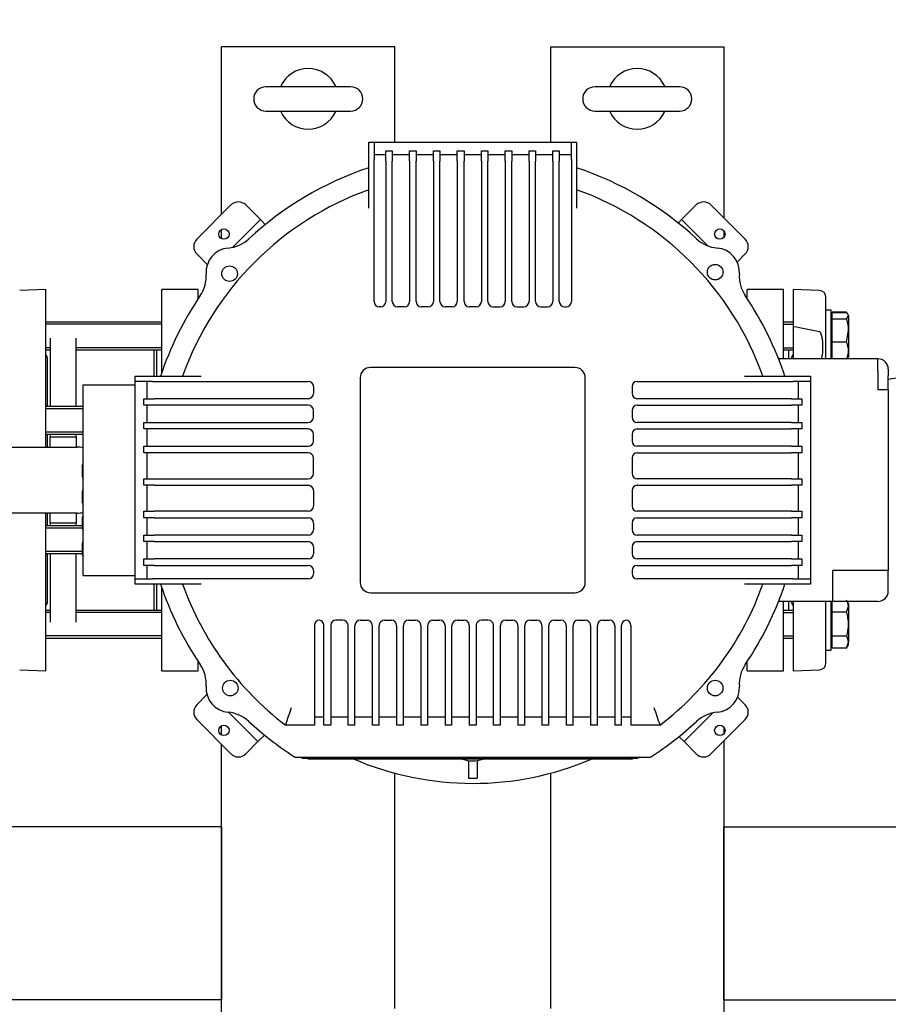
# Model space of a CAD drawing. Units: millimetres. Extents: x 200 to 8226, y 200 to 5740.
# Drawn here: x 1496 to 1997, y 4515 to 5083 of the extents above; entities that cross this region are included whole.
import ezdxf

# ---------------------------------------------------------------- set-up
doc = ezdxf.new("R2010")
doc.units = ezdxf.units.MM
for name, color, linetype in [('11021_-_BS_4848_', 7, 'Continuous'), ('11023_-_BS_4848_', 7, 'Continuous'), ('62013_DN100_PRES', 7, 'Continuous'), ('63143_CON_RED_15', 7, 'Continuous'), ('72006_1P-NCH-DN1', 7, 'Continuous'), ('73011_DN150_BUTT', 7, 'Continuous'), ('Default', 7, 'Continuous'), ('HV4.150_4.185_4.', 7, 'Continuous'), ('M16-LIFTING-EYE', 7, 'Continuous'), ('M16_PLAIN_WASHER', 7, 'Continuous'), ('M16_X_130_LG_HEX', 7, 'Continuous'), ('M16_X_80_LG_HEX_', 7, 'Continuous'), ('PLM160B5_0', 7, 'Continuous'), ('SV66-9203-PN16', 7, 'Continuous')]:
    doc.layers.add(name, color=color, linetype=linetype)
doc.styles.add('SEACAD_seiso_ttf', font='AGENCYR.TTF')
doc.dimstyles.new('ISO', dxfattribs={"dimtxt": 70, "dimasz": 70, "dimexe": 35, "dimexo": 0, "dimgap": 35, "dimtad": 1, "dimtxsty": 'SEACAD_seiso_ttf', "dimblk1": '_SE_FILLED', "dimblk2": '_SE_FILLED', "dimsah": 1, "dimcen": 35, "dimadec": 0, "dimazin": 0, "dimtfac": 1, "dimtmove": 0, "dimatfit": 3, "dimfxl": 1, "dimtolj": 1, "dimarcsym": 0})

# ---------------------------------------------------------------- blocks, each defined once
blk = doc.blocks.new('SE1')
at = {"layer": '11021_-_BS_4848_', "color": 7, "linetype": 'Continuous'}
for p, q in [((1612.33, 4617.62), (1085.96, 4617.62)), ((1612.33, 4617.62), (1612.33, 4607.62)), ((1902.33, 4617.62), (2369.33, 4617.62)), ((1902.33, 4607.62), (1902.33, 4617.62)), ((1612.33, 4607.62), (1612.33, 4527.62)), ((1902.33, 4527.62), (1902.33, 4607.62)), ((1612.33, 4527.62), (1612.33, 4517.62)), ((1902.33, 4517.62), (1902.33, 4527.62)), ((1612.33, 4517.62), (1083.83, 4517.62)), ((1902.33, 4517.62), (2369.33, 4517.62))]:
    blk.add_line(p, q, dxfattribs=at)
at = {"layer": '11023_-_BS_4848_', "color": 7, "linetype": 'Continuous'}
for p, q in [((1622.33, 5067.62), (1612.33, 5067.62)), ((1612.33, 4971), (1612.33, 5067.62)), ((1702.33, 5067.62), (1622.33, 5067.62)), ((1712.33, 5067.62), (1702.33, 5067.62)), ((1712.33, 5012.62), (1712.33, 5067.62)), ((1802.33, 5067.62), (1802.33, 5012.62)), ((1802.33, 5067.62), (1812.33, 5067.62)), ((1812.33, 5067.62), (1892.33, 5067.62)), ((1892.33, 5067.62), (1902.33, 5067.62)), ((1902.33, 5067.62), (1902.33, 4968.99)), ((1612.33, 4956.87), (1612.33, 4962.28)), ((1902.33, 4961.48), (1902.33, 4957.67)), ((1612.33, 4670.5), (1612.33, 4675.9)), ((1902.33, 4675.1), (1902.33, 4671.29)), ((1612.33, 4471), (1612.33, 4665.02)), ((1902.33, 4667.03), (1902.33, 4468.99)), ((1712.33, 4512.62), (1712.33, 4648.5)), ((1802.33, 4648.5), (1802.33, 4512.62))]:
    blk.add_line(p, q, dxfattribs=at)
at = {"layer": '62013_DN100_PRES', "color": 7, "linetype": 'Continuous'}
for p, q in [((1510.83, 4927.62), (1495.69, 4927.09)), ((1510.83, 4836.62), (1510.83, 4927.62)), ((1942.33, 4927.62), (1942.33, 4906.11)), ((1957.47, 4927.09), (1942.33, 4927.62)), ((1961.33, 4887.62), (1961.33, 4923.09)), ((1942.33, 4906.11), (1942.33, 4887.62)), ((1511.83, 4860.06), (1511.83, 4887.43)), ((1511.83, 4836.62), (1511.83, 4844.06)), ((1510.83, 4707.62), (1510.83, 4798.62)), ((1511.83, 4791.18), (1511.83, 4798.62)), ((1511.83, 4747.81), (1511.83, 4775.18)), ((1942.33, 4747.62), (1942.33, 4707.62)), ((1961.33, 4712.15), (1961.33, 4747.62)), ((1495.69, 4708.15), (1510.83, 4707.62)), ((1942.33, 4707.62), (1957.47, 4708.15))]:
    blk.add_line(p, q, dxfattribs=at)
for centre, radius, start, end in [((1957.33, 4923.09), 4, 0, 88), ((1892.99, 4603.14), 306.97, 77.8742, 80.7502), ((1507.83, 4887.43), 4, 0, 41.4096), ((1945.33, 4887.43), 4, 138.5904, 177.2581), ((1507.83, 4747.81), 4, 318.5904, 0), ((1945.33, 4747.81), 4, 182.7419, 221.4096), ((1957.33, 4712.15), 4, 272, 0)]:
    blk.add_arc(centre, radius, start, end, dxfattribs=at)
blk.add_open_spline([(1958.75, 4887.6), (1958.77, 4887.66), (1958.79, 4887.72), (1959.04, 4888.51), (1959.18, 4889.25), (1959.51, 4891.48), (1959.59, 4892.97), (1959.6, 4895.21), (1959.57, 4895.98), (1959.48, 4897.49), (1959.41, 4898.25), (1959.19, 4899.75), (1959.05, 4900.51), (1958.7, 4901.62), (1958.57, 4901.99), (1958.29, 4902.53), (1958.18, 4902.7), (1957.91, 4903.03), (1957.73, 4903.2), (1957.47, 4903.26)], degree=3, knots=[0.1145409, 0.1145409, 0.1145409, 0.1145409, 0.125, 0.125, 0.25, 0.25, 0.5, 0.5, 0.625, 0.625, 0.75, 0.75, 0.875, 0.875, 0.9375, 0.9375, 0.96875, 0.96875, 1, 1, 1, 1], dxfattribs=at)
at = {"layer": '63143_CON_RED_15', "color": 7, "linetype": 'Continuous'}
blk.add_line((2111.33, 4894.62), (1997.33, 4875.62), dxfattribs=at)
at = {"layer": '72006_1P-NCH-DN1', "color": 7, "linetype": 'Continuous'}
for p, q in [((1513.33, 4899.62), (1513.33, 4860.06)), ((1528.33, 4860.06), (1528.33, 4899.62)), ((1573.33, 4877.62), (1573.33, 4892.77)), ((1513.33, 4844.06), (1513.33, 4842.53)), ((1513.33, 4842.53), (1528.33, 4842.53)), ((1513.33, 4836.62), (1513.33, 4842.53)), ((1528.33, 4842.53), (1528.33, 4844.06)), ((1528.33, 4842.53), (1528.33, 4836.62)), ((1513.33, 4792.71), (1513.33, 4798.62)), ((1528.33, 4798.62), (1528.33, 4792.71)), ((1528.33, 4792.71), (1513.33, 4792.71)), ((1513.33, 4792.71), (1513.33, 4791.18)), ((1528.33, 4791.18), (1528.33, 4792.71)), ((1513.33, 4775.18), (1513.33, 4735.62)), ((1528.33, 4735.62), (1528.33, 4775.18)), ((1573.33, 4742.47), (1573.33, 4757.62))]:
    blk.add_line(p, q, dxfattribs=at)
at = {"layer": '73011_DN150_BUTT', "color": 7, "linetype": 'Continuous'}
for p, q in [((1286.33, 4836.62), (1528.96, 4836.62)), ((1528.96, 4798.62), (1286.33, 4798.62))]:
    blk.add_line(p, q, dxfattribs=at)
for start, end in [(79.7756, 90), (270, 280.2244)]:
    blk.add_arc((1528.96, 4817.62), 19, start, end, dxfattribs=at)
at = {"layer": 'HV4.150_4.185_4.', "color": 7, "linetype": 'Continuous'}
for p, q in [((1697.33, 5012.62), (1700.33, 5012.62)), ((1697.33, 5002.62), (1697.33, 5012.62)), ((1700.33, 5012.62), (1700.33, 5002.62)), ((1700.33, 5012.62), (1814.33, 5012.62)), ((1814.33, 5012.62), (1817.33, 5012.62)), ((1814.33, 5002.62), (1814.33, 5012.62)), ((1817.33, 5012.62), (1817.33, 5002.62)), ((1707.14, 5001.62), (1707.14, 5007.62)), ((1707.14, 5007.62), (1710.89, 5007.62)), ((1710.89, 5007.62), (1710.89, 5001.62)), ((1720.89, 5001.62), (1720.89, 5007.62)), ((1720.89, 5007.62), (1724.64, 5007.62)), ((1724.64, 5007.62), (1724.64, 5001.62)), ((1734.64, 5001.62), (1734.64, 5007.62)), ((1734.64, 5007.62), (1738.39, 5007.62)), ((1738.39, 5007.62), (1738.39, 5001.62)), ((1748.39, 5001.62), (1748.39, 5007.62)), ((1748.39, 5007.62), (1752.33, 5007.62)), ((1752.33, 5007.62), (1752.33, 5001.62)), ((1762.33, 5001.62), (1762.33, 5007.62)), ((1762.33, 5007.62), (1766.08, 5007.62)), ((1766.08, 5007.62), (1766.08, 5001.62)), ((1776.08, 5001.62), (1776.08, 5007.62)), ((1776.08, 5007.62), (1779.83, 5007.62)), ((1779.83, 5007.62), (1779.83, 5001.62)), ((1789.83, 5001.62), (1789.83, 5007.62)), ((1789.83, 5007.62), (1793.58, 5007.62)), ((1793.58, 5007.62), (1793.58, 5001.62)), ((1803.58, 5001.62), (1803.58, 5007.62)), ((1803.58, 5007.62), (1807.33, 5007.62)), ((1807.33, 5007.62), (1807.33, 5001.62)), ((1697.33, 4974.54), (1697.33, 5002.62)), ((1700.33, 5005.62), (1707.14, 5005.62)), ((1700.33, 4920.62), (1700.33, 5002.62)), ((1707.14, 5001.62), (1707.14, 4920.62)), ((1710.89, 5005.62), (1720.89, 5005.62)), ((1710.89, 4920.62), (1710.89, 5001.62)), ((1720.89, 5001.62), (1720.89, 4920.62)), ((1724.64, 5005.62), (1734.64, 5005.62)), ((1724.64, 4920.62), (1724.64, 5001.62)), ((1734.64, 5001.62), (1734.64, 4920.62)), ((1738.39, 5005.62), (1748.39, 5005.62)), ((1738.39, 4920.62), (1738.39, 5001.62)), ((1748.39, 5001.62), (1748.39, 4920.62)), ((1752.33, 5005.62), (1762.33, 5005.62)), ((1752.33, 4920.62), (1752.33, 5001.62)), ((1762.33, 5001.62), (1762.33, 4920.62)), ((1766.08, 5005.62), (1776.08, 5005.62)), ((1766.08, 4920.62), (1766.08, 5001.62)), ((1776.08, 5001.62), (1776.08, 4920.62)), ((1779.83, 5005.62), (1789.83, 5005.62)), ((1779.83, 4920.62), (1779.83, 5001.62)), ((1789.83, 5001.62), (1789.83, 4920.62)), ((1793.58, 5005.62), (1803.58, 5005.62)), ((1793.58, 4920.62), (1793.58, 5001.62)), ((1803.58, 5001.62), (1803.58, 4920.62)), ((1807.33, 5005.62), (1814.33, 5005.62)), ((1807.33, 4920.62), (1807.33, 5001.62)), ((1814.33, 5002.62), (1814.33, 4920.62)), ((1817.33, 5002.62), (1817.33, 4974.54)), ((1617.73, 4976.4), (1597.94, 4956.6)), ((1634.71, 4967.92), (1626.22, 4976.4)), ((1877.95, 4967.92), (1886.44, 4976.4)), ((1914.72, 4956.6), (1894.92, 4976.4)), ((1618.76, 4951.97), (1634.71, 4967.92)), ((1637.53, 4965.09), (1634.71, 4967.92)), ((1877.95, 4967.92), (1876.02, 4965.99)), ((1877.95, 4967.92), (1893.02, 4952.84)), ((1604.04, 4942.01), (1597.94, 4948.12)), ((1910.06, 4943.46), (1914.72, 4948.12)), ((1704.14, 4917.62), (1703.33, 4917.62)), ((1717.89, 4917.62), (1713.89, 4917.62)), ((1731.64, 4917.62), (1727.64, 4917.62)), ((1745.39, 4917.62), (1741.39, 4917.62)), ((1759.33, 4917.62), (1755.33, 4917.62)), ((1769.08, 4917.62), (1773.08, 4917.62)), ((1782.83, 4917.62), (1786.83, 4917.62)), ((1796.58, 4917.62), (1800.58, 4917.62)), ((1810.33, 4917.62), (1811.33, 4917.62)), ((1816.33, 4882.62), (1698.33, 4882.62)), ((1562.33, 4874.62), (1562.33, 4877.62)), ((1562.33, 4877.62), (1572.33, 4877.62)), ((1572.33, 4877.62), (1600.41, 4877.62)), ((1692.33, 4876.62), (1692.33, 4758.62)), ((1822.33, 4758.62), (1822.33, 4876.62)), ((1914.25, 4877.62), (1942.33, 4877.62)), ((1942.33, 4877.62), (1952.33, 4877.62)), ((1952.33, 4877.62), (1952.33, 4874.62)), ((1532.33, 4762.62), (1532.33, 4872.62)), ((1532.33, 4872.62), (1562.33, 4872.62)), ((1562.33, 4872.62), (1562.33, 4874.62)), ((1572.33, 4874.62), (1562.33, 4874.62)), ((1562.33, 4762.62), (1562.33, 4872.62)), ((1569.33, 4864.62), (1569.33, 4874.62)), ((1572.33, 4874.62), (1662.33, 4874.62)), ((1665.33, 4871.62), (1665.33, 4867.62)), ((1849.33, 4871.62), (1849.33, 4867.62)), ((1852.33, 4874.62), (1942.33, 4874.62)), ((1952.33, 4874.62), (1942.33, 4874.62)), ((1945.33, 4874.62), (1945.33, 4864.62)), ((1952.33, 4874.62), (1952.33, 4760.62)), ((1567.33, 4860.87), (1567.33, 4864.62)), ((1567.33, 4864.62), (1573.33, 4864.62)), ((1662.33, 4864.62), (1573.33, 4864.62)), ((1941.33, 4864.62), (1852.33, 4864.62)), ((1941.33, 4864.62), (1947.33, 4864.62)), ((1947.33, 4864.62), (1947.33, 4860.87)), ((1573.33, 4860.87), (1567.33, 4860.87)), ((1569.33, 4850.87), (1569.33, 4860.87)), ((1662.33, 4860.87), (1573.33, 4860.87)), ((1852.33, 4860.87), (1941.33, 4860.87)), ((1947.33, 4860.87), (1941.33, 4860.87)), ((1945.33, 4860.87), (1945.33, 4850.87)), ((1665.33, 4853.87), (1665.33, 4857.87)), ((1849.33, 4857.87), (1849.33, 4853.87)), ((1567.33, 4847.12), (1567.33, 4850.87)), ((1567.33, 4850.87), (1573.33, 4850.87)), ((1573.33, 4847.12), (1567.33, 4847.12)), ((1569.33, 4837.12), (1569.33, 4847.12)), ((1573.33, 4850.87), (1662.33, 4850.87)), ((1662.33, 4847.12), (1573.33, 4847.12)), ((1941.33, 4850.87), (1852.33, 4850.87)), ((1852.33, 4847.12), (1941.33, 4847.12)), ((1941.33, 4850.87), (1947.33, 4850.87)), ((1947.33, 4847.12), (1941.33, 4847.12)), ((1945.33, 4847.12), (1945.33, 4837.12)), ((1947.33, 4850.87), (1947.33, 4847.12)), ((1665.33, 4840.12), (1665.33, 4844.12)), ((1849.33, 4844.12), (1849.33, 4840.12)), ((1567.33, 4833.37), (1567.33, 4837.12)), ((1567.33, 4837.12), (1573.33, 4837.12)), ((1573.33, 4837.12), (1662.33, 4837.12)), ((1941.33, 4837.12), (1852.33, 4837.12)), ((1941.33, 4837.12), (1947.33, 4837.12)), ((1947.33, 4837.12), (1947.33, 4833.37)), ((1573.33, 4833.37), (1567.33, 4833.37)), ((1569.33, 4818.37), (1569.33, 4833.37)), ((1662.33, 4833.37), (1573.33, 4833.37)), ((1665.33, 4821.37), (1665.33, 4830.37)), ((1849.33, 4830.37), (1849.33, 4821.37)), ((1852.33, 4833.37), (1941.33, 4833.37)), ((1947.33, 4833.37), (1941.33, 4833.37)), ((1945.33, 4833.37), (1945.33, 4818.37)), ((1531.83, 4825.5), (1531.83, 4820.37)), ((1567.33, 4814.62), (1567.33, 4818.37)), ((1567.33, 4818.37), (1573.33, 4818.37)), ((1573.33, 4818.37), (1662.33, 4818.37)), ((1941.33, 4818.37), (1852.33, 4818.37)), ((1941.33, 4818.37), (1947.33, 4818.37)), ((1947.33, 4818.37), (1947.33, 4814.62)), ((1573.33, 4814.62), (1567.33, 4814.62)), ((1569.33, 4799.62), (1569.33, 4814.62)), ((1573.33, 4814.62), (1662.33, 4814.62)), ((1852.33, 4814.62), (1941.33, 4814.62)), ((1947.33, 4814.62), (1941.33, 4814.62)), ((1945.33, 4814.62), (1945.33, 4799.62)), ((1531.83, 4810.5), (1531.83, 4805.37)), ((1665.33, 4811.62), (1665.33, 4802.62)), ((1849.33, 4811.62), (1849.33, 4802.62)), ((1567.33, 4795.87), (1567.33, 4799.62)), ((1567.33, 4799.62), (1573.33, 4799.62)), ((1573.33, 4795.87), (1567.33, 4795.87)), ((1569.33, 4785.87), (1569.33, 4795.87)), ((1662.33, 4799.62), (1573.33, 4799.62)), ((1573.33, 4795.87), (1662.33, 4795.87)), ((1941.33, 4799.62), (1852.33, 4799.62)), ((1852.33, 4795.87), (1941.33, 4795.87)), ((1941.33, 4799.62), (1947.33, 4799.62)), ((1947.33, 4795.87), (1941.33, 4795.87)), ((1945.33, 4795.87), (1945.33, 4785.87)), ((1947.33, 4799.62), (1947.33, 4795.87)), ((1531.83, 4795.5), (1531.83, 4790.37)), ((1665.33, 4792.87), (1665.33, 4788.87)), ((1849.33, 4792.87), (1849.33, 4788.87)), ((1567.33, 4782.12), (1567.33, 4785.87)), ((1567.33, 4785.87), (1573.33, 4785.87)), ((1662.33, 4785.87), (1573.33, 4785.87)), ((1941.33, 4785.87), (1852.33, 4785.87)), ((1941.33, 4785.87), (1947.33, 4785.87)), ((1947.33, 4785.87), (1947.33, 4782.12)), ((1531.83, 4780.5), (1531.83, 4775.37)), ((1573.33, 4782.12), (1567.33, 4782.12)), ((1569.33, 4772.12), (1569.33, 4782.12)), ((1573.33, 4782.12), (1662.33, 4782.12)), ((1665.33, 4779.12), (1665.33, 4775.12)), ((1849.33, 4779.12), (1849.33, 4775.12)), ((1852.33, 4782.12), (1941.33, 4782.12)), ((1947.33, 4782.12), (1941.33, 4782.12)), ((1945.33, 4782.12), (1945.33, 4772.12)), ((1567.33, 4768.37), (1567.33, 4772.12)), ((1567.33, 4772.12), (1573.33, 4772.12)), ((1573.33, 4768.37), (1567.33, 4768.37)), ((1569.33, 4760.62), (1569.33, 4768.37)), ((1662.33, 4772.12), (1573.33, 4772.12)), ((1573.33, 4768.37), (1662.33, 4768.37)), ((1941.33, 4772.12), (1852.33, 4772.12)), ((1852.33, 4768.37), (1941.33, 4768.37)), ((1941.33, 4772.12), (1947.33, 4772.12)), ((1947.33, 4768.37), (1941.33, 4768.37)), ((1945.33, 4768.37), (1945.33, 4760.62)), ((1947.33, 4772.12), (1947.33, 4768.37)), ((1532.33, 4762.62), (1562.33, 4762.62)), ((1562.33, 4760.62), (1562.33, 4762.62)), ((1665.33, 4765.37), (1665.33, 4763.62)), ((1849.33, 4765.37), (1849.33, 4763.62)), ((1562.33, 4757.62), (1562.33, 4760.62)), ((1562.33, 4760.62), (1572.33, 4760.62)), ((1572.33, 4757.62), (1562.33, 4757.62)), ((1662.33, 4760.62), (1572.33, 4760.62)), ((1600.41, 4757.62), (1572.33, 4757.62)), ((1942.33, 4760.62), (1852.33, 4760.62)), ((1942.33, 4757.62), (1914.25, 4757.62)), ((1942.33, 4760.62), (1952.33, 4760.62)), ((1952.33, 4757.62), (1942.33, 4757.62)), ((1952.33, 4760.62), (1952.33, 4757.62)), ((1698.33, 4752.62), (1816.33, 4752.62)), ((1665.94, 4733.81), (1665.94, 4686.29)), ((1671.33, 4686.29), (1671.33, 4733.87)), ((1675.33, 4733.81), (1675.33, 4686.29)), ((1682.33, 4736.81), (1678.33, 4736.81)), ((1685.33, 4686.29), (1685.33, 4733.81)), ((1689.33, 4686.29), (1689.33, 4733.81)), ((1692.33, 4736.81), (1696.33, 4736.81)), ((1699.33, 4733.81), (1699.33, 4686.29)), ((1703.33, 4686.29), (1703.33, 4733.81)), ((1706.33, 4736.81), (1710.33, 4736.81)), ((1713.33, 4733.81), (1713.33, 4686.29)), ((1717.33, 4686.29), (1717.33, 4733.81)), ((1720.33, 4736.81), (1724.33, 4736.81)), ((1727.33, 4733.81), (1727.33, 4686.29)), ((1731.33, 4686.29), (1731.33, 4733.81)), ((1734.33, 4736.81), (1738.33, 4736.81)), ((1741.33, 4733.81), (1741.33, 4686.29)), ((1745.33, 4686.29), (1745.33, 4733.81)), ((1748.33, 4736.81), (1752.33, 4736.81)), ((1755.33, 4733.81), (1755.33, 4686.29)), ((1759.33, 4733.81), (1759.33, 4686.29)), ((1766.33, 4736.81), (1762.33, 4736.81)), ((1769.33, 4686.29), (1769.33, 4733.81)), ((1773.33, 4686.29), (1773.33, 4733.81)), ((1776.33, 4736.81), (1780.33, 4736.81)), ((1783.33, 4733.81), (1783.33, 4686.29)), ((1787.33, 4686.29), (1787.33, 4733.81)), ((1790.33, 4736.81), (1794.33, 4736.81)), ((1797.33, 4733.81), (1797.33, 4686.29)), ((1801.3, 4686.29), (1801.3, 4733.81)), ((1804.3, 4736.81), (1808.3, 4736.81)), ((1811.3, 4733.81), (1811.3, 4686.29)), ((1815.3, 4686.29), (1815.3, 4733.81)), ((1818.3, 4736.81), (1822.3, 4736.81)), ((1825.3, 4733.81), (1825.3, 4686.29)), ((1829.3, 4686.29), (1829.3, 4733.81)), ((1832.3, 4736.81), (1836.3, 4736.81)), ((1839.3, 4733.81), (1839.3, 4686.29)), ((1843.3, 4686.29), (1843.3, 4733.86)), ((1848.73, 4733.81), (1848.73, 4686.29)), ((1603.86, 4693.82), (1597.94, 4687.9)), ((1910.3, 4692.33), (1914.72, 4687.9)), ((1616.33, 4683.65), (1633.29, 4666.69)), ((1665.94, 4686.29), (1665.94, 4676.29)), ((1671.33, 4676.29), (1671.33, 4686.29)), ((1675.33, 4686.29), (1675.33, 4676.29)), ((1685.33, 4676.29), (1685.33, 4686.29)), ((1689.33, 4676.29), (1689.33, 4686.29)), ((1699.33, 4686.29), (1699.33, 4676.29)), ((1703.33, 4676.29), (1703.33, 4686.29)), ((1713.33, 4686.29), (1713.33, 4676.29)), ((1717.33, 4676.29), (1717.33, 4686.29)), ((1727.33, 4686.29), (1727.33, 4676.29)), ((1731.33, 4676.29), (1731.33, 4686.29)), ((1741.33, 4686.29), (1741.33, 4676.29)), ((1745.33, 4676.29), (1745.33, 4686.29)), ((1755.33, 4686.29), (1755.33, 4676.29)), ((1759.33, 4686.29), (1759.33, 4676.29)), ((1769.33, 4676.29), (1769.33, 4686.29)), ((1773.33, 4676.29), (1773.33, 4686.29)), ((1783.33, 4686.29), (1783.33, 4676.29)), ((1787.33, 4676.29), (1787.33, 4686.29)), ((1797.33, 4686.29), (1797.33, 4676.29)), ((1801.3, 4676.29), (1801.3, 4686.29)), ((1811.3, 4686.29), (1811.3, 4676.29)), ((1815.3, 4676.29), (1815.3, 4686.29)), ((1825.3, 4686.29), (1825.3, 4676.29)), ((1829.3, 4676.29), (1829.3, 4686.29)), ((1839.3, 4686.29), (1839.3, 4676.29)), ((1843.3, 4676.29), (1843.3, 4686.29)), ((1848.73, 4686.29), (1848.73, 4676.29)), ((1895.95, 4683.28), (1879.36, 4666.69)), ((1617.73, 4659.62), (1597.94, 4679.42)), ((1671.33, 4680.79), (1665.94, 4680.79)), ((1685.33, 4680.79), (1675.33, 4680.79)), ((1699.33, 4680.79), (1689.33, 4680.79)), ((1713.33, 4680.79), (1703.33, 4680.79)), ((1727.33, 4680.79), (1717.33, 4680.79)), ((1741.33, 4680.79), (1731.33, 4680.79)), ((1755.33, 4680.79), (1745.33, 4680.79)), ((1769.33, 4680.79), (1759.33, 4680.79)), ((1783.33, 4680.79), (1773.33, 4680.79)), ((1797.33, 4680.79), (1787.33, 4680.79)), ((1811.3, 4680.79), (1801.3, 4680.79)), ((1825.3, 4680.79), (1815.3, 4680.79)), ((1839.3, 4680.79), (1829.3, 4680.79)), ((1848.73, 4680.79), (1843.3, 4680.79)), ((1894.92, 4659.62), (1914.72, 4679.42)), ((1665.94, 4676.29), (1649.12, 4676.29)), ((1675.33, 4676.29), (1671.33, 4676.29)), ((1689.33, 4676.29), (1685.33, 4676.29)), ((1703.33, 4676.29), (1699.33, 4676.29)), ((1717.33, 4676.29), (1713.33, 4676.29)), ((1731.33, 4676.29), (1727.33, 4676.29)), ((1745.33, 4676.29), (1741.33, 4676.29)), ((1759.33, 4676.29), (1755.33, 4676.29)), ((1773.33, 4676.29), (1769.33, 4676.29)), ((1787.33, 4676.29), (1783.33, 4676.29)), ((1801.3, 4676.29), (1797.33, 4676.29)), ((1815.3, 4676.29), (1811.3, 4676.29)), ((1829.3, 4676.29), (1825.3, 4676.29)), ((1843.3, 4676.29), (1839.3, 4676.29)), ((1865.55, 4676.29), (1848.73, 4676.29)), ((1633.29, 4666.69), (1626.22, 4659.62)), ((1633.29, 4666.69), (1637.1, 4670.5)), ((1876.45, 4669.6), (1879.36, 4666.69)), ((1879.36, 4666.69), (1886.44, 4659.62)), ((1655.75, 4657.62), (1654.86, 4657.62)), ((1858.92, 4657.62), (1655.75, 4657.62)), ((1659.05, 4657.12), (1852.53, 4657.12)), ((1662.28, 4656.73), (1848.9, 4656.5)), ((1859.8, 4657.62), (1858.92, 4657.62))]:
    blk.add_line(p, q, dxfattribs=at)
for centre, radius in [((1613.64, 4959.58), 3), ((1900.02, 4959.58), 3), ((1616.94, 4936.77), 4.5), ((1897.33, 4937.62), 4.5), ((1617.33, 4697.62), 4.5), ((1897.33, 4697.62), 4.5), ((1613.64, 4673.2), 3), ((1900.02, 4673.2), 3)]:
    blk.add_circle(centre, radius, dxfattribs=at)
for centre, radius, start, end in [((1757.33, 4817.62), 190, 108.4085, 132.8834), ((1757.33, 4817.62), 190, 47.1166, 71.5915), ((1757.33, 4817.62), 178, 109.699, 160.301), ((1757.33, 4817.62), 178, 19.699, 70.301), ((1621.98, 4972.16), 6, 45, 135), ((1890.68, 4972.16), 6, 45, 135), ((1602.18, 4952.36), 6, 135, 225), ((1614.43, 4971.49), 20, 274.9043, 312.8834), ((1900.24, 4971.49), 20, 227.1166, 265.0957), ((1910.48, 4952.36), 6, 315, 45), ((1617.33, 4937.62), 14, 94.9043, 183.8932), ((1897.33, 4937.62), 14, 356.1068, 85.0957), ((1583.41, 4935.31), 20, 325.9141, 3.8932), ((1931.26, 4935.31), 20, 176.1068, 214.0859), ((1757.33, 4817.62), 190, 145.9141, 161.5915), ((1757.33, 4817.62), 190, 18.4085, 34.0859), ((1703.33, 4920.62), 3, 180, 270), ((1704.14, 4920.62), 3, 270, 0), ((1713.89, 4920.62), 3, 180, 270), ((1717.89, 4920.62), 3, 270, 0), ((1727.64, 4920.62), 3, 180, 270), ((1731.64, 4920.62), 3, 270, 0), ((1741.39, 4920.62), 3, 180, 270), ((1745.39, 4920.62), 3, 270, 0), ((1755.33, 4920.62), 3, 180, 270), ((1759.33, 4920.62), 3, 270, 0), ((1769.08, 4920.62), 3, 180, 270), ((1773.08, 4920.62), 3, 270, 0), ((1782.83, 4920.62), 3, 180, 270), ((1786.83, 4920.62), 3, 270, 0), ((1796.58, 4920.62), 3, 180, 270), ((1800.58, 4920.62), 3, 270, 0), ((1810.33, 4920.62), 3, 180, 270), ((1811.33, 4920.62), 3, 270, 0), ((1698.33, 4876.62), 6, 90, 180), ((1816.33, 4876.62), 6, 0, 90), ((1662.33, 4871.62), 3, 0, 90), ((1852.33, 4871.62), 3, 90, 180), ((1662.33, 4867.62), 3, 270, 0), ((1852.33, 4867.62), 3, 180, 270), ((1662.33, 4857.87), 3, 0, 90), ((1852.33, 4857.87), 3, 90, 180), ((1662.33, 4853.87), 3, 270, 0), ((1852.33, 4853.87), 3, 180, 270), ((1662.33, 4844.12), 3, 0, 90), ((1852.33, 4844.12), 3, 90, 180), ((1662.33, 4840.12), 3, 270, 0), ((1852.33, 4840.12), 3, 180, 270), ((1662.33, 4830.37), 3, 0, 90), ((1852.33, 4830.37), 3, 90, 180), ((1535.83, 4825.5), 4, 151.045, 180), ((1535.83, 4820.37), 4, 180, 208.955), ((1662.33, 4821.37), 3, 270, 0), ((1852.33, 4821.37), 3, 180, 270), ((1662.33, 4811.62), 3, 0, 90), ((1852.33, 4811.62), 3, 90, 180), ((1535.83, 4810.5), 4, 151.045, 180), ((1535.83, 4805.37), 4, 180, 208.955), ((1662.33, 4802.62), 3, 270, 0), ((1852.33, 4802.62), 3, 180, 270), ((1535.83, 4795.5), 4, 151.045, 180), ((1662.33, 4792.87), 3, 0, 90), ((1852.33, 4792.87), 3, 90, 180), ((1535.83, 4790.37), 4, 180, 208.955), ((1662.33, 4788.87), 3, 270, 0), ((1852.33, 4788.87), 3, 180, 270), ((1535.83, 4780.5), 4, 151.045, 180), ((1662.33, 4779.12), 3, 0, 90), ((1852.33, 4779.12), 3, 90, 180), ((1535.83, 4775.37), 4, 180, 208.955), ((1662.33, 4775.12), 3, 270, 0), ((1852.33, 4775.12), 3, 180, 270), ((1662.33, 4765.37), 3, 0, 90), ((1852.33, 4765.37), 3, 90, 180), ((1662.33, 4763.62), 3, 270, 0), ((1852.33, 4763.62), 3, 180, 270), ((1757.33, 4817.62), 190, 198.4085, 214.0859), ((1757.33, 4817.62), 178, 199.699, 232.559), ((1698.33, 4758.62), 6, 180, 270), ((1816.33, 4758.62), 6, 270, 0), ((1757.33, 4817.62), 178, 307.441, 340.301), ((1757.33, 4817.62), 190, 325.9141, 341.5915), ((1668.94, 4733.81), 3, 90, 180), ((1668.33, 4733.87), 3, 0, 78.3433), ((1678.33, 4733.81), 3, 90, 180), ((1682.33, 4733.81), 3, 0, 90), ((1692.33, 4733.81), 3, 90, 180), ((1696.33, 4733.81), 3, 0, 90), ((1706.33, 4733.81), 3, 90, 180), ((1710.33, 4733.81), 3, 0, 90), ((1720.33, 4733.81), 3, 90, 180), ((1724.33, 4733.81), 3, 0, 90), ((1734.33, 4733.81), 3, 90, 180), ((1738.33, 4733.81), 3, 0, 90), ((1748.33, 4733.81), 3, 90, 180), ((1752.33, 4733.81), 3, 0, 90), ((1762.33, 4733.81), 3, 90, 180), ((1766.33, 4733.81), 3, 0, 90), ((1776.33, 4733.81), 3, 90, 180), ((1780.33, 4733.81), 3, 0, 90), ((1790.33, 4733.81), 3, 90, 180), ((1794.33, 4733.81), 3, 0, 90), ((1804.3, 4733.81), 3, 90, 180), ((1808.3, 4733.81), 3, 0, 90), ((1818.3, 4733.81), 3, 90, 180), ((1822.3, 4733.81), 3, 0, 90), ((1832.3, 4733.81), 3, 90, 180), ((1836.3, 4733.81), 3, 0, 90), ((1846.3, 4733.86), 3, 101.0073, 180), ((1845.73, 4733.81), 3, 0, 90), ((1583.41, 4699.93), 20, 356.1068, 34.0859), ((1931.26, 4699.93), 20, 145.9141, 183.8932), ((1617.33, 4697.62), 14, 176.1068, 265.0957), ((1897.33, 4697.62), 14, 274.9043, 3.8932), ((1602.18, 4683.66), 6, 135, 225), ((1910.48, 4683.66), 6, 315, 45), ((1614.43, 4663.74), 20, 47.1166, 85.0957), ((2657.03, 4334.8), 1064.19, 160.71368, 161.28311), ((857.64, 4334.8), 1064.19, 18.71689, 19.28632), ((1900.24, 4663.74), 20, 94.9043, 132.8834), ((1757.33, 4817.62), 190, 227.1166, 237.095), ((1757.33, 4817.62), 190, 302.905, 312.8834), ((1621.98, 4663.86), 6, 225, 315), ((1890.68, 4663.86), 6, 225, 315), ((1757.33, 4817.62), 190, 237.095, 237.3631), ((1655.75, 4660.62), 3, 237.095, 270), ((1755.79, 4817.62), 187.4, 238.6259, 238.9208), ((1755.79, 4817.62), 186.09, 239.5974, 239.8333), ((1755.79, 4817.62), 186.09, 300.0229, 300.4026), ((1755.79, 4817.62), 187.4, 301.0792, 301.3741), ((1858.92, 4660.62), 3, 270, 302.905), ((1757.33, 4817.62), 190, 302.6369, 302.905)]:
    blk.add_arc(centre, radius, start, end, dxfattribs=at)
at = {"layer": 'M16-LIFTING-EYE', "color": 7, "linetype": 'Continuous'}
for p, q in [((1686.83, 5044.62), (1637.83, 5044.62)), ((1876.83, 5044.62), (1827.83, 5044.62)), ((1637.83, 5030.62), (1686.83, 5030.62)), ((1827.83, 5030.62), (1876.83, 5030.62))]:
    blk.add_line(p, q, dxfattribs=at)
for centre, radius, start, end in [((1662.33, 5037.62), 17.5, 24.7719, 155.2281), ((1852.33, 5037.62), 17.5, 24.7719, 155.2281), ((1637.83, 5037.62), 7, 90, 270), ((1686.83, 5037.62), 7, 270, 90), ((1827.83, 5037.62), 7, 90, 270), ((1876.83, 5037.62), 7, 270, 90), ((1662.33, 5037.62), 17.5, 204.7719, 335.2281), ((1852.33, 5037.62), 17.5, 204.7719, 335.2281)]:
    blk.add_arc(centre, radius, start, end, dxfattribs=at)
at = {"layer": 'M16_PLAIN_WASHER', "color": 7, "linetype": 'Continuous'}
for p, q in [((1964.33, 4915.77), (1961.33, 4915.77)), ((1964.33, 4887.62), (1964.33, 4915.77)), ((1964.33, 4719.47), (1964.33, 4747.62)), ((1961.33, 4719.47), (1964.33, 4719.47))]:
    blk.add_line(p, q, dxfattribs=at)
at = {"layer": 'M16_X_130_LG_HEX', "color": 7, "linetype": 'Continuous'}
for p, q in [((1577.83, 4908.77), (1510.83, 4908.77)), ((1577.83, 4907.54), (1510.83, 4907.54)), ((1513.33, 4894), (1510.83, 4894)), ((1510.83, 4892.77), (1513.33, 4892.77)), ((1577.83, 4894), (1528.33, 4894)), ((1528.33, 4892.77), (1577.83, 4892.77)), ((1532.33, 4860.06), (1510.83, 4860.06)), ((1532.33, 4858.83), (1510.83, 4858.83)), ((1532.33, 4845.29), (1510.83, 4845.29)), ((1510.83, 4844.06), (1532.33, 4844.06)), ((1531.83, 4791.18), (1510.83, 4791.18)), ((1531.83, 4789.95), (1510.83, 4789.95)), ((1531.84, 4776.4), (1510.83, 4776.4)), ((1510.83, 4775.18), (1531.84, 4775.18)), ((1513.33, 4742.47), (1510.83, 4742.47)), ((1513.33, 4741.24), (1510.83, 4741.24)), ((1577.83, 4742.47), (1528.33, 4742.47)), ((1577.83, 4741.24), (1528.33, 4741.24)), ((1577.83, 4727.7), (1510.83, 4727.7)), ((1510.83, 4726.47), (1577.83, 4726.47))]:
    blk.add_line(p, q, dxfattribs=at)
at = {"layer": 'M16_X_80_LG_HEX_', "color": 7, "linetype": 'Continuous'}
for p, q in [((1964.83, 4912.01), (1964.33, 4912.01)), ((1973.26, 4914.62), (1964.83, 4914.62)), ((1964.83, 4914.15), (1964.83, 4914.62)), ((1973.26, 4914.15), (1964.83, 4914.15)), ((1964.83, 4910.57), (1964.83, 4914.15)), ((1973.26, 4910.57), (1964.83, 4910.57)), ((1964.83, 4897.18), (1964.83, 4910.57)), ((1973.26, 4910.57), (1974.33, 4912.36)), ((1974.33, 4912.36), (1974.33, 4903.87)), ((1942.33, 4908.77), (1936.83, 4908.77)), ((1936.83, 4907.54), (1942.33, 4907.54)), ((1973.26, 4897.18), (1974.33, 4903.87)), ((1974.33, 4903.87), (1974.33, 4892.28)), ((1936.83, 4894), (1942.33, 4894)), ((1936.83, 4892.77), (1942.33, 4892.77)), ((1973.26, 4897.18), (1964.83, 4897.18)), ((1964.83, 4887.62), (1964.83, 4897.18)), ((1974.33, 4892.28), (1974.33, 4888.77)), ((1964.33, 4889.52), (1964.83, 4889.52)), ((1964.83, 4745.72), (1964.33, 4745.72)), ((1964.83, 4741.4), (1964.83, 4747.62)), ((1973.26, 4741.4), (1974.33, 4744.86)), ((1974.33, 4746.47), (1973.67, 4747.62)), ((1974.33, 4746.47), (1974.33, 4744.86)), ((1974.33, 4744.86), (1974.33, 4734.47)), ((1942.33, 4742.47), (1936.83, 4742.47)), ((1936.83, 4741.24), (1942.33, 4741.24)), ((1973.26, 4741.4), (1964.83, 4741.4)), ((1964.83, 4727.54), (1964.83, 4741.4)), ((1974.33, 4734.47), (1974.33, 4724.08)), ((1936.83, 4727.7), (1942.33, 4727.7)), ((1973.26, 4727.54), (1964.83, 4727.54)), ((1964.83, 4720.61), (1964.83, 4727.54)), ((1936.83, 4726.47), (1942.33, 4726.47)), ((1964.33, 4723.23), (1964.83, 4723.23)), ((1973.26, 4720.61), (1974.33, 4724.08)), ((1973.26, 4720.61), (1974.33, 4722.47)), ((1974.33, 4722.47), (1974.33, 4724.08)), ((1973.26, 4720.61), (1964.83, 4720.61))]:
    blk.add_line(p, q, dxfattribs=at)
for centre, radius, start, end in [((1951.53, 4903.65), 22.81, 0.5552, 17.643), ((1961.69, 4892.08), 12.65, 0.9035, 23.7779), ((1961.49, 4892.53), 12.85, 336.4054, 358.9132), ((1967.56, 4744.67), 6.77, 1.6642, 32.72), ((1967.56, 4723.88), 6.77, 1.6642, 32.72)]:
    blk.add_arc(centre, radius, start, end, dxfattribs=at)
for points, knots in [([(1974.33, 4912.36), (1974.33, 4912.51), (1974.31, 4912.66), (1974.21, 4912.97), (1974.14, 4913.12), (1973.86, 4913.57), (1973.59, 4913.86), (1973.26, 4914.15)], [0, 0, 0, 0, 0.25, 0.25, 0.5, 0.5, 1, 1, 1, 1]), ([(1974.33, 4889.18), (1974.33, 4889.03), (1974.31, 4888.87), (1974.21, 4888.57), (1974.14, 4888.42), (1973.86, 4887.97), (1973.59, 4887.68), (1973.26, 4887.38)], [0, 0, 0, 0, 0.25, 0.25, 0.5, 0.5, 1, 1, 1, 1]), ([(1974.33, 4734.47), (1974.33, 4735.64), (1974.23, 4736.8), (1973.86, 4739.12), (1973.59, 4740.27), (1973.26, 4741.4)], [0, 0, 0, 0, 0.5, 0.5, 1, 1, 1, 1]), ([(1973.26, 4727.54), (1973.59, 4728.66), (1973.86, 4729.8), (1974.14, 4731.53), (1974.21, 4732.12), (1974.31, 4733.3), (1974.33, 4733.88), (1974.33, 4734.47)], [0, 0, 0, 0, 0.5, 0.5, 0.75, 0.75, 1, 1, 1, 1])]:
    blk.add_open_spline(points, degree=3, knots=knots, dxfattribs=at)
at = {"layer": 'PLM160B5_0', "color": 7, "linetype": 'Continuous'}
for p, q in [((1991.33, 4887.62), (1933.97, 4887.62)), ((1991.33, 4880.62), (1991.33, 4887.62)), ((1997.33, 4881.62), (1997.33, 4877.72)), ((1991.33, 4880.62), (1991.33, 4869.72)), ((1997.33, 4869.72), (1997.33, 4877.72)), ((1997.33, 4869.72), (1991.33, 4869.72)), ((1997.33, 4869.72), (1997.33, 4765.52)), ((1965.33, 4754.62), (1965.33, 4765.52)), ((1991.33, 4765.52), (1965.33, 4765.52)), ((1997.33, 4765.52), (1991.33, 4765.52)), ((1997.33, 4757.52), (1997.33, 4765.52)), ((1997.33, 4753.62), (1997.33, 4757.52)), ((1965.33, 4747.62), (1965.33, 4754.62)), ((1965.33, 4747.62), (1933.97, 4747.62)), ((1991.33, 4747.62), (1965.33, 4747.62)), ((1754.83, 4655.8), (1754.83, 4645.62)), ((1759.83, 4655.8), (1759.83, 4645.62)), ((1754.83, 4645.62), (1759.83, 4645.62))]:
    blk.add_line(p, q, dxfattribs=at)
for centre, radius, start, end in [((1991.33, 4881.62), 6, 0, 90), ((1991.33, 4753.62), 6, 270, 0), ((1757.33, 4817.62), 175, 246.8588, 292.9974), ((1757.33, 4673.12), 17.5, 250.521, 289.3352)]:
    blk.add_arc(centre, radius, start, end, dxfattribs=at)
at = {"layer": 'SV66-9203-PN16', "color": 7, "linetype": 'Continuous'}
for p, q in [((1577.83, 4879.91), (1577.83, 4927.62)), ((1598.83, 4927.62), (1577.83, 4927.62)), ((1598.83, 4922.39), (1598.83, 4927.62)), ((1915.83, 4922.39), (1915.83, 4927.62)), ((1936.83, 4927.62), (1915.83, 4927.62)), ((1936.83, 4887.62), (1936.83, 4927.62)), ((1574.83, 4877.62), (1574.83, 4892.77)), ((1939.83, 4887.62), (1939.83, 4892.77)), ((1574.83, 4742.47), (1574.83, 4757.62)), ((1577.83, 4707.62), (1577.83, 4755.33)), ((1936.83, 4707.62), (1936.83, 4747.62)), ((1939.83, 4742.47), (1939.83, 4747.62)), ((1598.83, 4707.62), (1598.83, 4712.84)), ((1915.83, 4707.62), (1915.83, 4712.84)), ((1577.83, 4707.62), (1598.83, 4707.62)), ((1915.83, 4707.62), (1936.83, 4707.62))]:
    blk.add_line(p, q, dxfattribs=at)
for centre, start, end in [((1657.33, 4955.12), 123.4303, 128.6245), ((1857.33, 4955.12), 51.3755, 56.5697), ((1657.33, 4680.12), 231.3755, 236.5697), ((1857.33, 4680.12), 303.4303, 308.6245)]:
    blk.add_arc(centre, 20, start, end, dxfattribs=at)
blk = doc.blocks.new('_SE_FILLED')
at = {"color": 0}
blk.add_line((0, 0), (-1, 0), dxfattribs=at)
blk.add_solid([(0, 0), (-1, -0.1665), (-1, 0.1665), (0, 0)], dxfattribs=at)
blk = doc.blocks.new('DMBLK27')
at = {"layer": 'Default', "color": 0, "linetype": 'Continuous', "lineweight": -2, "transparency": 16777216}
for p, q in [((877.4, 3647.34), (877.4, 5613.08)), ((2637.4, 3647.34), (2637.4, 5613.08)), ((2567.4, 5578.08), (947.4, 5578.08))]:
    blk.add_line(p, q, dxfattribs=at)
at = {"layer": 'Defpoints', "color": 0, "linetype": 'Continuous', "transparency": 16777216}
for p in [(877.4, 5578.08), (877.4, 3647.34), (2637.4, 3647.34)]:
    blk.add_point(p, dxfattribs=at)
at = {"layer": 'Default', "color": 0, "linetype": 'Continuous', "lineweight": -2, "transparency": 16777216, "xscale": 70, "yscale": 70, "zscale": 70, "rotation": 180}
blk.add_blockref('_SE_FILLED', (877.4, 5578.08), dxfattribs=at)
at = {"layer": 'Default', "color": 0, "linetype": 'Continuous', "lineweight": -2, "transparency": 16777216, "xscale": 70, "yscale": 70, "zscale": 70}
blk.add_blockref('_SE_FILLED', (2637.4, 5578.08), dxfattribs=at)
at = {"layer": 'Default', "color": 0, "linetype": 'Continuous', "transparency": 16777216, "insert": (1757.4, 5648.08), "char_height": 70, "attachment_point": 5, "style": 'SEACAD_seiso_ttf'}
blk.add_mtext('\\A1;\\A1;1760', dxfattribs=at)

msp = doc.modelspace()

# ---------------------------------------------------------------- block references
at = {"layer": 'Default'}
msp.add_blockref('SE1', (0, 0), dxfattribs=at)

# ---------------------------------------------------------------- dimensions: what is measured, and where the dimension line sits
at = {"layer": 'Default', "color": 7, "linetype": 'Continuous'}
dim = msp.add_linear_dim(base=(877.401, 5578.076), p1=(2637.401, 3647.339), p2=(877.401, 3647.339), text='\\A1;<>', dimstyle='ISO', dxfattribs=at)
dim.commit()
dim.dimension.update_dxf_attribs({"geometry": 'DMBLK27', "text_midpoint": (1757.401, 5578.076), "dimtype": 160})

doc.saveas('drawing.dxf')
